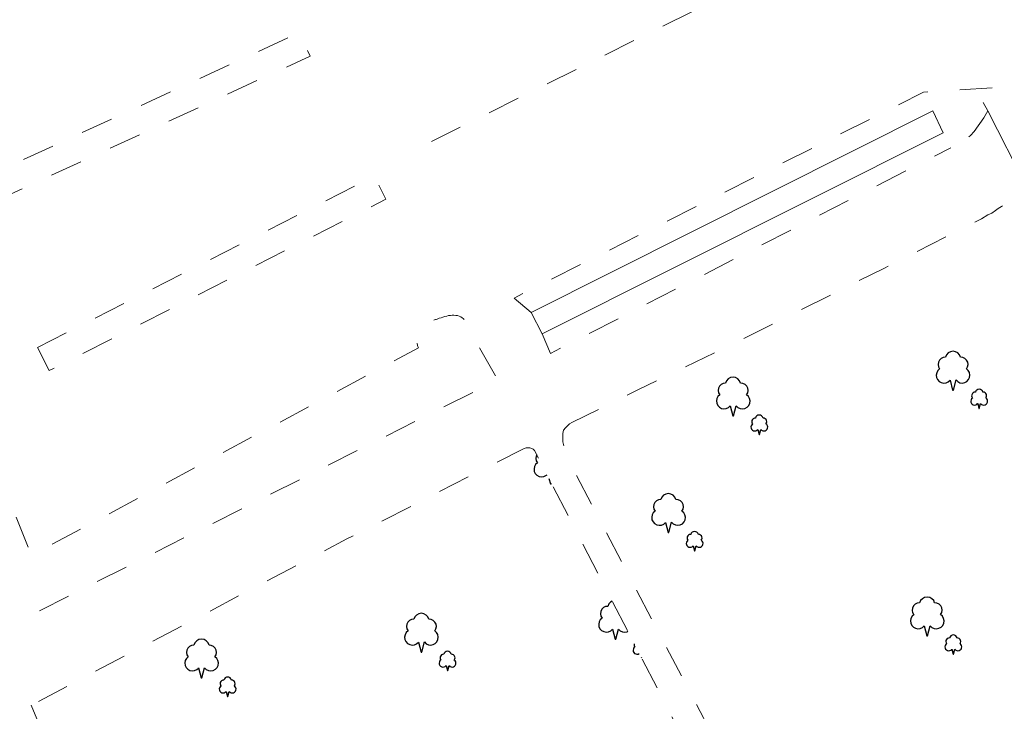
# Model space of a CAD drawing. Units: metres. Extents: x 543748 to 544699, y 174122 to 174784.
# Drawn here: x 544176 to 544252, y 174365 to 174419 of the extents above; entities that cross this region are included whole.
import ezdxf

# ---------------------------------------------------------------- set-up
doc = ezdxf.new("R2010")
doc.units = ezdxf.units.M
doc.header["$LTSCALE"] = 5
doc.header["$MEASUREMENT"] = 0
doc.linetypes.add('DASHEDLINE', pattern=[1, 0.5, -0.5])
doc.layers.add('AREA_MOSAIC', color=83, linetype='CONTINUOUS')
doc.layers.add('LINE_0030_OBSTRUCTING_FEAT', color=27, linetype='CONTINUOUS', lineweight=9)
doc.layers.add('LINE_0032_PATH_OR_EDGE', color=27, linetype='DASHEDLINE', lineweight=9)

# ---------------------------------------------------------------- blocks, each defined once
blk = doc.blocks.new('M0000000010')
at = {"layer": 'AREA_MOSAIC'}
for points in [[(-11.148, 25.351), (-11.284, 25.223), (-11.373, 25.06), (-11.408, 24.877), (-11.386, 24.693), (-11.307, 24.524), (-11.18, 24.388), (-11.018, 24.297), (-10.835, 24.261), (-10.65, 24.282), (-10.481, 24.36), (-10.344, 24.486), (-10.343, 24.489), (-10.142, 23.715), (-10.086, 23.715), (-9.881, 24.498), (-9.745, 24.367), (-9.575, 24.285), (-9.389, 24.261), (-9.204, 24.295), (-9.038, 24.385), (-8.91, 24.523), (-8.83, 24.693), (-8.807, 24.88), (-8.844, 25.065), (-8.936, 25.229), (-9.075, 25.356), (-8.987, 25.513), (-8.955, 25.69), (-8.98, 25.869), (-9.062, 26.029), (-9.191, 26.155), (-9.354, 26.233), (-9.533, 26.254), (-9.61, 26.438), (-9.743, 26.585), (-9.918, 26.681), (-10.114, 26.715), (-10.31, 26.681), (-10.485, 26.585), (-10.618, 26.438), (-10.695, 26.254), (-10.875, 26.232), (-11.038, 26.154), (-11.167, 26.027), (-11.249, 25.865), (-11.273, 25.685), (-11.238, 25.508), (-11.148, 25.351)], [(-28.148, 23.351), (-28.284, 23.223), (-28.373, 23.06), (-28.408, 22.877), (-28.386, 22.693), (-28.307, 22.524), (-28.18, 22.388), (-28.018, 22.297), (-27.835, 22.261), (-27.65, 22.282), (-27.481, 22.36), (-27.344, 22.486), (-27.343, 22.489), (-27.142, 21.715), (-27.086, 21.715), (-26.881, 22.498), (-26.745, 22.367), (-26.575, 22.285), (-26.389, 22.261), (-26.204, 22.295), (-26.038, 22.385), (-25.91, 22.523), (-25.83, 22.693), (-25.807, 22.88), (-25.844, 23.065), (-25.936, 23.229), (-26.075, 23.356), (-25.987, 23.513), (-25.955, 23.69), (-25.98, 23.869), (-26.062, 24.029), (-26.191, 24.155), (-26.354, 24.233), (-26.533, 24.254), (-26.61, 24.438), (-26.743, 24.585), (-26.918, 24.681), (-27.114, 24.715), (-27.31, 24.681), (-27.485, 24.585), (-27.618, 24.438), (-27.695, 24.254), (-27.875, 24.232), (-28.038, 24.154), (-28.167, 24.027), (-28.249, 23.865), (-28.273, 23.685), (-28.238, 23.508), (-28.148, 23.351)], [(-8.611, 23.103), (-8.679, 23.039), (-8.723, 22.957), (-8.741, 22.866), (-8.73, 22.774), (-8.69, 22.689), (-8.627, 22.621), (-8.546, 22.576), (-8.454, 22.558), (-8.362, 22.568), (-8.277, 22.607), (-8.209, 22.67), (-8.208, 22.672), (-8.108, 22.285), (-8.08, 22.285), (-7.977, 22.676), (-7.909, 22.611), (-7.824, 22.57), (-7.731, 22.558), (-7.639, 22.575), (-7.556, 22.62), (-7.492, 22.689), (-7.452, 22.774), (-7.44, 22.867), (-7.459, 22.96), (-7.505, 23.042), (-7.574, 23.105), (-7.53, 23.184), (-7.514, 23.272), (-7.527, 23.362), (-7.568, 23.442), (-7.632, 23.505), (-7.714, 23.544), (-7.803, 23.554), (-7.842, 23.646), (-7.908, 23.72), (-7.996, 23.768), (-8.094, 23.785), (-8.192, 23.768), (-8.279, 23.72), (-8.346, 23.646), (-8.384, 23.554), (-8.474, 23.543), (-8.556, 23.504), (-8.62, 23.441), (-8.661, 23.36), (-8.673, 23.27), (-8.656, 23.181), (-8.611, 23.103)], [(-25.611, 21.103), (-25.679, 21.039), (-25.723, 20.957), (-25.741, 20.866), (-25.73, 20.774), (-25.69, 20.689), (-25.627, 20.621), (-25.546, 20.576), (-25.454, 20.558), (-25.362, 20.568), (-25.277, 20.607), (-25.209, 20.67), (-25.208, 20.672), (-25.108, 20.285), (-25.08, 20.285), (-24.977, 20.676), (-24.909, 20.611), (-24.824, 20.57), (-24.731, 20.558), (-24.639, 20.575), (-24.556, 20.62), (-24.492, 20.689), (-24.452, 20.774), (-24.44, 20.867), (-24.459, 20.96), (-24.505, 21.042), (-24.574, 21.105), (-24.53, 21.184), (-24.514, 21.272), (-24.527, 21.362), (-24.568, 21.442), (-24.632, 21.505), (-24.714, 21.544), (-24.803, 21.554), (-24.842, 21.646), (-24.908, 21.72), (-24.996, 21.768), (-25.094, 21.785), (-25.192, 21.768), (-25.279, 21.72), (-25.346, 21.646), (-25.384, 21.554), (-25.474, 21.543), (-25.556, 21.504), (-25.62, 21.441), (-25.661, 21.36), (-25.673, 21.27), (-25.656, 21.181), (-25.611, 21.103)], [(-33.148, 14.351), (-33.284, 14.223), (-33.373, 14.06), (-33.408, 13.877), (-33.386, 13.693), (-33.307, 13.524), (-33.18, 13.388), (-33.018, 13.297), (-32.835, 13.261), (-32.65, 13.282), (-32.481, 13.36), (-32.344, 13.486), (-32.343, 13.489), (-32.142, 12.715), (-32.086, 12.715), (-31.881, 13.498), (-31.745, 13.367), (-31.575, 13.285), (-31.389, 13.261), (-31.204, 13.295), (-31.038, 13.385), (-30.91, 13.523), (-30.83, 13.693), (-30.807, 13.88), (-30.844, 14.065), (-30.936, 14.229), (-31.075, 14.356), (-30.987, 14.513), (-30.955, 14.69), (-30.98, 14.869), (-31.062, 15.029), (-31.191, 15.155), (-31.354, 15.233), (-31.533, 15.254), (-31.61, 15.438), (-31.743, 15.585), (-31.918, 15.681), (-32.114, 15.715), (-32.31, 15.681), (-32.485, 15.585), (-32.618, 15.438), (-32.695, 15.254), (-32.875, 15.232), (-33.038, 15.154), (-33.167, 15.027), (-33.249, 14.865), (-33.273, 14.685), (-33.238, 14.508), (-33.148, 14.351)], [(-30.611, 12.103), (-30.679, 12.039), (-30.723, 11.957), (-30.741, 11.866), (-30.73, 11.774), (-30.69, 11.689), (-30.627, 11.621), (-30.546, 11.576), (-30.454, 11.558), (-30.362, 11.568), (-30.277, 11.607), (-30.209, 11.67), (-30.208, 11.672), (-30.108, 11.285), (-30.08, 11.285), (-29.977, 11.676), (-29.909, 11.611), (-29.824, 11.57), (-29.731, 11.558), (-29.639, 11.575), (-29.556, 11.62), (-29.492, 11.689), (-29.452, 11.774), (-29.44, 11.867), (-29.459, 11.96), (-29.505, 12.042), (-29.574, 12.105), (-29.53, 12.184), (-29.514, 12.272), (-29.527, 12.362), (-29.568, 12.442), (-29.632, 12.505), (-29.714, 12.544), (-29.803, 12.554), (-29.842, 12.646), (-29.908, 12.72), (-29.996, 12.768), (-30.094, 12.785), (-30.192, 12.768), (-30.279, 12.72), (-30.346, 12.646), (-30.384, 12.554), (-30.474, 12.543), (-30.556, 12.504), (-30.62, 12.441), (-30.661, 12.36), (-30.673, 12.27), (-30.656, 12.181), (-30.611, 12.103)], [(-13.148, 6.351), (-13.284, 6.223), (-13.373, 6.06), (-13.408, 5.877), (-13.386, 5.693), (-13.307, 5.524), (-13.18, 5.388), (-13.018, 5.297), (-12.835, 5.261), (-12.65, 5.282), (-12.481, 5.36), (-12.344, 5.486), (-12.343, 5.489), (-12.142, 4.715), (-12.086, 4.715), (-11.881, 5.498), (-11.745, 5.367), (-11.575, 5.285), (-11.389, 5.261), (-11.204, 5.295), (-11.038, 5.385), (-10.91, 5.523), (-10.83, 5.693), (-10.807, 5.88), (-10.844, 6.065), (-10.936, 6.229), (-11.075, 6.356), (-10.987, 6.513), (-10.955, 6.69), (-10.98, 6.869), (-11.062, 7.029), (-11.191, 7.155), (-11.354, 7.233), (-11.533, 7.254), (-11.61, 7.438), (-11.743, 7.585), (-11.918, 7.681), (-12.114, 7.715), (-12.31, 7.681), (-12.485, 7.585), (-12.618, 7.438), (-12.695, 7.254), (-12.875, 7.232), (-13.038, 7.154), (-13.167, 7.027), (-13.249, 6.865), (-13.273, 6.685), (-13.238, 6.508), (-13.148, 6.351)], [(-10.611, 4.103), (-10.679, 4.039), (-10.723, 3.957), (-10.741, 3.866), (-10.73, 3.774), (-10.69, 3.689), (-10.627, 3.621), (-10.546, 3.576), (-10.454, 3.558), (-10.362, 3.568), (-10.277, 3.607), (-10.209, 3.67), (-10.208, 3.672), (-10.108, 3.285), (-10.08, 3.285), (-9.977, 3.676), (-9.909, 3.611), (-9.824, 3.57), (-9.731, 3.558), (-9.639, 3.575), (-9.556, 3.62), (-9.492, 3.689), (-9.452, 3.774), (-9.44, 3.867), (-9.459, 3.96), (-9.505, 4.042), (-9.574, 4.105), (-9.53, 4.184), (-9.514, 4.272), (-9.527, 4.362), (-9.568, 4.442), (-9.632, 4.505), (-9.714, 4.544), (-9.803, 4.554), (-9.842, 4.646), (-9.908, 4.72), (-9.996, 4.768), (-10.094, 4.785), (-10.192, 4.768), (-10.279, 4.72), (-10.346, 4.646), (-10.384, 4.554), (-10.474, 4.543), (-10.556, 4.504), (-10.62, 4.441), (-10.661, 4.36), (-10.673, 4.27), (-10.656, 4.181), (-10.611, 4.103)]]:
    blk.add_lwpolyline(points, dxfattribs=at)
blk = doc.blocks.new('M0000000013')
at = {"layer": 'AREA_MOSAIC'}
for points in [[(5.228, 33.342), (5.175, 33.238), (5.151, 33.058), (5.186, 32.881), (5.276, 32.724)], [(5.276, 32.724), (5.14, 32.596), (5.051, 32.433), (5.016, 32.25), (5.038, 32.066), (5.117, 31.897), (5.244, 31.761), (5.406, 31.67), (5.589, 31.634), (5.774, 31.655), (5.943, 31.733), (6.022, 31.805)], [(6.171, 31.516), (6.282, 31.088), (6.338, 31.088), (6.356, 31.157)], [(11.069, 22.029), (10.939, 21.958), (10.806, 21.811), (10.729, 21.627), (10.549, 21.605), (10.386, 21.527), (10.257, 21.4), (10.175, 21.238), (10.151, 21.058), (10.186, 20.881), (10.276, 20.724)], [(-4.724, 19.724), (-4.86, 19.596), (-4.949, 19.433), (-4.984, 19.25), (-4.962, 19.066), (-4.883, 18.897), (-4.756, 18.761), (-4.594, 18.67), (-4.411, 18.634), (-4.226, 18.655), (-4.057, 18.733), (-3.92, 18.859), (-3.919, 18.862), (-3.718, 18.088), (-3.662, 18.088), (-3.457, 18.871), (-3.321, 18.74), (-3.151, 18.658), (-2.965, 18.634), (-2.78, 18.668), (-2.614, 18.758), (-2.486, 18.896), (-2.406, 19.066), (-2.383, 19.253), (-2.42, 19.438), (-2.512, 19.602), (-2.651, 19.729), (-2.563, 19.886), (-2.531, 20.063), (-2.556, 20.242), (-2.638, 20.402), (-2.767, 20.528), (-2.93, 20.606), (-3.109, 20.627), (-3.186, 20.811), (-3.319, 20.958), (-3.494, 21.054), (-3.69, 21.088), (-3.886, 21.054), (-4.061, 20.958), (-4.194, 20.811), (-4.271, 20.627), (-4.451, 20.605), (-4.614, 20.527), (-4.743, 20.4), (-4.825, 20.238), (-4.849, 20.058), (-4.814, 19.881), (-4.724, 19.724)], [(10.276, 20.724), (10.14, 20.596), (10.051, 20.433), (10.016, 20.25), (10.038, 20.066), (10.117, 19.897), (10.244, 19.761), (10.406, 19.67), (10.589, 19.634), (10.774, 19.655), (10.943, 19.733), (11.08, 19.859), (11.081, 19.862), (11.282, 19.088), (11.338, 19.088), (11.543, 19.871), (11.679, 19.74), (11.849, 19.658), (12.035, 19.634), (12.22, 19.668), (12.273, 19.697)], [(-21.724, 17.724), (-21.86, 17.596), (-21.949, 17.433), (-21.984, 17.25), (-21.962, 17.066), (-21.883, 16.897), (-21.756, 16.761), (-21.594, 16.67), (-21.411, 16.634), (-21.226, 16.655), (-21.057, 16.733), (-20.92, 16.859), (-20.919, 16.862), (-20.718, 16.088), (-20.662, 16.088), (-20.457, 16.871), (-20.321, 16.74), (-20.151, 16.658), (-19.965, 16.634), (-19.78, 16.668), (-19.614, 16.758), (-19.486, 16.896), (-19.406, 17.066), (-19.383, 17.253), (-19.42, 17.438), (-19.512, 17.602), (-19.651, 17.729), (-19.563, 17.886), (-19.531, 18.063), (-19.556, 18.242), (-19.638, 18.402), (-19.767, 18.528), (-19.93, 18.606), (-20.109, 18.627), (-20.186, 18.811), (-20.319, 18.958), (-20.494, 19.054), (-20.69, 19.088), (-20.886, 19.054), (-21.061, 18.958), (-21.194, 18.811), (-21.271, 18.627), (-21.451, 18.605), (-21.614, 18.527), (-21.743, 18.4), (-21.825, 18.238), (-21.849, 18.058), (-21.814, 17.881), (-21.724, 17.724)], [(12.813, 18.476), (12.745, 18.412), (12.701, 18.33), (12.683, 18.239), (12.694, 18.147), (12.734, 18.062), (12.797, 17.994), (12.878, 17.949), (12.97, 17.931), (13.062, 17.941), (13.147, 17.98), (13.155, 17.988)], [(12.767, 18.74), (12.763, 18.733), (12.751, 18.643), (12.768, 18.554), (12.813, 18.476)], [(-2.187, 17.476), (-2.255, 17.412), (-2.299, 17.33), (-2.317, 17.239), (-2.306, 17.147), (-2.266, 17.062), (-2.203, 16.994), (-2.122, 16.949), (-2.03, 16.931), (-1.938, 16.941), (-1.853, 16.98), (-1.785, 17.043), (-1.784, 17.045), (-1.684, 16.658), (-1.656, 16.658), (-1.553, 17.049), (-1.485, 16.984), (-1.4, 16.943), (-1.307, 16.931), (-1.215, 16.948), (-1.132, 16.993), (-1.068, 17.062), (-1.028, 17.147), (-1.016, 17.24), (-1.035, 17.333), (-1.081, 17.415), (-1.15, 17.478), (-1.106, 17.557), (-1.09, 17.645), (-1.103, 17.735), (-1.144, 17.815), (-1.208, 17.878), (-1.29, 17.917), (-1.379, 17.927), (-1.418, 18.019), (-1.484, 18.093), (-1.572, 18.141), (-1.67, 18.158), (-1.768, 18.141), (-1.855, 18.093), (-1.922, 18.019), (-1.96, 17.927), (-2.05, 17.916), (-2.132, 17.877), (-2.196, 17.814), (-2.237, 17.733), (-2.249, 17.643), (-2.232, 17.554), (-2.187, 17.476)], [(13.307, 17.694), (13.316, 17.658), (13.326, 17.658)], [(-19.187, 15.476), (-19.255, 15.412), (-19.299, 15.33), (-19.317, 15.239), (-19.306, 15.147), (-19.266, 15.062), (-19.203, 14.994), (-19.122, 14.949), (-19.03, 14.931), (-18.938, 14.941), (-18.853, 14.98), (-18.785, 15.043), (-18.784, 15.045), (-18.684, 14.658), (-18.656, 14.658), (-18.553, 15.049), (-18.485, 14.984), (-18.4, 14.943), (-18.307, 14.931), (-18.215, 14.948), (-18.132, 14.993), (-18.068, 15.062), (-18.028, 15.147), (-18.016, 15.24), (-18.035, 15.333), (-18.081, 15.415), (-18.15, 15.478), (-18.106, 15.557), (-18.09, 15.645), (-18.103, 15.735), (-18.144, 15.815), (-18.208, 15.878), (-18.29, 15.917), (-18.379, 15.927), (-18.418, 16.019), (-18.484, 16.093), (-18.572, 16.141), (-18.67, 16.158), (-18.768, 16.141), (-18.855, 16.093), (-18.922, 16.019), (-18.96, 15.927), (-19.05, 15.916), (-19.132, 15.877), (-19.196, 15.814), (-19.237, 15.733), (-19.249, 15.643), (-19.232, 15.554), (-19.187, 15.476)]]:
    blk.add_lwpolyline(points, dxfattribs=at)

msp = doc.modelspace()

# ---------------------------------------------------------------- linework, layer by layer
at = {"layer": 'LINE_0030_OBSTRUCTING_FEAT'}
for p, q in [((544250.7, 174411.85), (544250.35, 174412.5)), ((544246.45, 174411.85), (544215.4, 174396.25)), ((544253.95, 174405.45), (544250.7, 174411.85)), ((544215.4, 174396.25), (544216.25, 174394.6))]:
    msp.add_line(p, q, dxfattribs=at)
at = {"layer": 'LINE_0030_OBSTRUCTING_FEAT', "flags": 128}
msp.add_lwpolyline([(544216.25, 174394.6), (544247.25, 174410.15), (544246.45, 174411.85)], dxfattribs=at)
at = {"layer": 'LINE_0032_PATH_OR_EDGE', "flags": 128}
for points in [[(544207.68, 174409.47), (544239.43, 174425.32), (544241.56, 174422.33)], [(544160.91, 174417.65), (544176.76, 174377.48), (544206.69, 174393.53), (544206.64, 174393.64), (544206.62, 174393.71), (544206.6, 174393.77), (544206.58, 174393.83), (544206.56, 174393.89), (544206.55, 174393.96), (544206.54, 174394.02), (544206.54, 174394.09), (544206.53, 174394.15), (544206.53, 174394.22), (544206.53, 174394.28), (544206.54, 174394.35), (544206.54, 174394.41), (544206.55, 174394.48), (544206.57, 174394.54), (544206.58, 174394.61), (544206.6, 174394.67), (544206.62, 174394.73), (544206.67, 174394.85), (544206.7, 174394.9), (544206.73, 174394.95), (544206.77, 174395), (544206.81, 174395.05), (544206.85, 174395.1), (544206.89, 174395.14), (544206.94, 174395.18), (544206.99, 174395.22), (544207.04, 174395.26), (544207.09, 174395.3), (544207.14, 174395.33), (544207.2, 174395.37), (544207.25, 174395.4), (544207.31, 174395.43), (544207.37, 174395.46), (544207.43, 174395.49), (544207.49, 174395.52), (544207.55, 174395.54), (544207.62, 174395.57), (544207.68, 174395.59), (544207.74, 174395.62), (544207.81, 174395.64), (544207.87, 174395.66), (544207.93, 174395.69), (544208, 174395.71), (544208.06, 174395.73), (544208.12, 174395.75), (544208.29, 174395.81), (544208.43, 174395.86), (544208.58, 174395.9), (544208.72, 174395.95), (544208.87, 174395.98), (544209.01, 174396.02), (544209.15, 174396.04), (544209.29, 174396.05), (544209.43, 174396.05), (544209.57, 174396.04), (544209.7, 174396.02), (544209.83, 174395.98), (544209.95, 174395.92), (544210.07, 174395.84), (544210.13, 174395.79), (544210.18, 174395.75), (544210.22, 174395.71), (544210.26, 174395.66), (544210.31, 174395.61), (544210.35, 174395.56), (544210.38, 174395.51), (544210.42, 174395.46), (544210.45, 174395.4), (544210.48, 174395.34), (544210.51, 174395.29), (544210.54, 174395.23), (544210.56, 174395.17), (544210.58, 174395.11), (544210.6, 174395.05), (544210.62, 174394.99), (544210.63, 174394.92), (544210.64, 174394.86), (544212.8, 174391.05), (544175.6, 174372.3), (544174.4, 174371.7)], [(544171.61, 174405.99), (544197.47, 174417.9), (544198.31, 174416.08), (544172.45, 174404.17), (544171.61, 174405.99)], [(544215.4, 174396.25), (544214.07, 174397.38), (544245.73, 174413.29), (544251.4, 174413.65), (544251, 174412.5), (544250.8, 174412.05), (544250.7, 174411.85)], [(544250.7, 174411.85), (544250.4, 174411.3), (544249.65, 174410.25), (544249.35, 174409.95), (544248.85, 174409.55), (544248.5, 174409.3), (544247.85, 174409)], [(544216.25, 174394.6), (544216.9, 174393.1), (544247.85, 174409)], [(544177.23, 174393.55), (544203.27, 174406.8), (544204.17, 174405.02), (544178.13, 174391.77), (544177.23, 174393.55)], [(544218.35, 174387.65), (544218.55, 174387.75), (544223.7, 174390.3), (544231.15, 174393.9), (544242.7, 174399.7), (544250.2, 174403.5), (544250.7, 174403.8), (544251, 174403.95), (544251.3, 174404.15), (544251.5, 174404.3), (544251.75, 174404.45), (544252.25, 174404.85), (544252.45, 174405), (544252.7, 174405.1), (544253, 174405.2), (544253.25, 174405.3), (544253.5, 174405.35), (544253.8, 174405.4), (544253.95, 174405.45)], [(544248.35, 174328.8), (544248.05, 174328.8), (544247.8, 174328.9), (544247.6, 174329.1), (544247.4, 174329.4), (544245.8, 174332.45), (544233.75, 174355.3), (544218.2, 174385), (544218.1, 174385.25), (544218, 174385.55), (544217.9, 174386.05), (544217.85, 174386.25), (544217.85, 174386.65), (544217.85, 174386.9), (544217.9, 174387.15), (544218.05, 174387.35), (544218.35, 174387.65)], [(544215, 174385.8), (544214.85, 174385.75), (544201.15, 174378.75), (544176.75, 174365.9)], [(544215.65, 174385.6), (544215.55, 174385.7), (544215.45, 174385.75), (544215.3, 174385.8), (544215, 174385.8)], [(544245.6, 174327.3), (544245.7, 174327.5), (544245.7, 174327.85), (544241.35, 174335.95), (544229.15, 174359.45), (544215.65, 174385.6)], [(544199.75, 174308.54), (544199.25, 174309.8), (544188.1, 174337.85), (544176.75, 174365.9)]]:
    msp.add_lwpolyline(points, dxfattribs=at)

# ---------------------------------------------------------------- block references
at = {"layer": 'AREA_MOSAIC'}
for name, p in [('M0000000010', (544258.124, 174366.546)), ('M0000000013', (544210.6, 174351.913))]:
    msp.add_blockref(name, p, dxfattribs=at)

doc.saveas('drawing.dxf')
